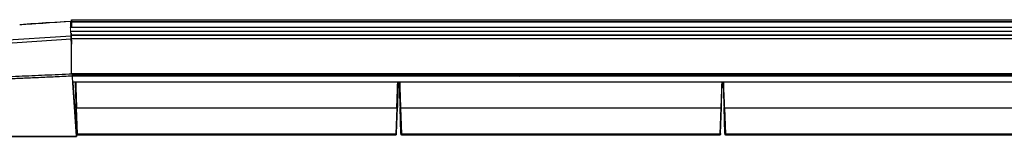
# Model space of a CAD drawing. Units: millimetres. Extents: x -15 to 1587, y -403 to 349.
# Drawn here: x 357 to 783, y 298 to 348 of the extents above; entities that cross this region are included whole.
import ezdxf

# ---------------------------------------------------------------- set-up
doc = ezdxf.new("R2010")
doc.units = ezdxf.units.MM

msp = doc.modelspace()

# ---------------------------------------------------------------- linework, layer by layer
at = {"color": 7, "linetype": 'Continuous', "lineweight": 25}
for p, q in [((379.12, 347.61), (370, 347.01)), ((379.12, 347.55), (379.12, 347.61)), ((379.46, 348.34), (1233.08, 348.34)), ((379.46, 347.58), (379.46, 347.21)), ((379.46, 347.21), (379.46, 347.58)), ((379.46, 347.58), (1233.05, 347.58)), ((1233.04, 347.21), (379.46, 347.21)), ((286.04, 335.2), (379.34, 341.4)), ((378.97, 345.04), (1232.99, 345.04)), ((1232.99, 343.16), (379.04, 343.16)), ((379.34, 341.4), (379.3, 342.54)), ((379.46, 341.79), (379.46, 342.61)), ((379.46, 341.79), (1232.85, 341.79)), ((1232.84, 341.43), (379.46, 341.43)), ((286.01, 333.85), (379.38, 340.05)), ((379.46, 337.78), (379.38, 340.05)), ((379.46, 324.9), (379.46, 340.08)), ((1232.79, 340.08), (379.46, 340.08)), ((379.46, 339.39), (379.46, 337.79)), ((379.46, 337.83), (379.46, 339.39)), ((379.46, 339.39), (379.46, 337.84)), ((1232.26, 324.9), (379.46, 324.9)), ((379.96, 323.55), (379.95, 323.88)), ((380.05, 320.95), (379.96, 323.55)), ((1232.13, 321.21), (380.04, 321.21)), ((381.66, 297.96), (380.04, 321.13)), ((380.04, 321.11), (381.46, 300.87)), ((380.05, 320.96), (380.05, 320.95)), ((381.66, 297.89), (380.05, 320.95)), ((380.05, 320.94), (381.46, 300.8)), ((520.24, 310.05), (381.68, 310.05)), ((522.02, 299.05), (521.63, 310.27)), ((660.44, 310.05), (521.88, 310.05)), ((521.88, 310.05), (522.27, 298.84)), ((662.22, 299.05), (661.83, 310.27)), ((800.64, 310.05), (662.08, 310.05)), ((662.08, 310.05), (662.47, 298.84)), ((381.63, 304.48), (381.83, 298.64)), ((520.08, 298.64), (520.29, 304.48)), ((381.46, 300.87), (381.46, 300.87)), ((381.46, 300.8), (381.46, 300.8)), ((381.49, 300.37), (381.67, 297.88)), ((381.67, 297.81), (381.5, 300.3)), ((382.07, 298.84), (519.85, 298.84)), ((519.83, 298.37), (382.08, 298.37)), ((522.27, 298.84), (660.05, 298.84)), ((660.03, 298.37), (522.28, 298.37)), ((660.19, 298.56), (660.29, 299.01)), ((662.47, 298.84), (800.25, 298.84)), ((800.23, 298.37), (662.48, 298.37)), ((381.67, 297.88), (381.67, 297.88)), ((381.67, 297.8), (381.67, 297.81))]:
    msp.add_line(p, q, dxfattribs=at)
at = {"color": 8, "linetype": 'Continuous', "lineweight": 25}
for p, q in [((370, 346.95), (370, 347.01)), ((379.93, 324.54), (1232.25, 324.54)), ((379.93, 324.38), (1232.24, 324.38)), ((379.95, 323.97), (1232.23, 323.97)), ((661.83, 310.27), (661.83, 310.24)), ((520.04, 304.24), (519.84, 298.53)), ((660.24, 304.24), (660.05, 298.84)), ((660.3, 299.05), (660.49, 304.48)), ((382.07, 298.75), (382, 300.8)), ((522.02, 299.05), (522.03, 298.64)), ((522.27, 298.75), (522.27, 298.84)), ((662.22, 299.05), (662.23, 298.64)), ((662.47, 298.75), (662.47, 298.84))]:
    msp.add_line(p, q, dxfattribs=at)
at = {"color": 144, "linetype": 'Continuous', "lineweight": 18}
for p, q in [((379.25, 343.84), (379.02, 343.84)), ((379.06, 342.57), (379.04, 343.16)), ((379.3, 342.36), (379.07, 342.36)), ((379.46, 342.36), (379.3, 342.36)), ((379.46, 341.69), (379.46, 342.36)), ((379.46, 341.53), (379.46, 339.43)), ((379.41, 339.39), (379.46, 339.39)), ((379.46, 339.93), (379.46, 339.24)), ((379.46, 339.43), (379.46, 339.09)), ((379.46, 339.24), (379.46, 339.39)), ((379.46, 339.09), (379.46, 339.39)), ((379.46, 339.39), (379.46, 339.09)), ((379.46, 339.09), (379.46, 339.39)), ((379.46, 339.39), (379.46, 339.39)), ((379.46, 339.24), (379.46, 337.78)), ((379.46, 337.84), (379.46, 339.24)), ((379.46, 339.09), (379.46, 337.78)), ((379.46, 339.09), (379.46, 339.09)), ((379.46, 339.09), (379.46, 339.09)), ((379.46, 337.84), (379.46, 339.09)), ((379.46, 339.09), (379.46, 337.83)), ((379.46, 339.09), (379.46, 339.09)), ((379.46, 339.09), (379.46, 339.09)), ((379.46, 337.79), (379.46, 339.09)), ((381.82, 299.05), (381.43, 310.27)), ((381.43, 310.24), (381.63, 304.47)), ((381.68, 310.05), (382.07, 298.84)), ((519.85, 298.84), (520.24, 310.05)), ((520.49, 310.27), (520.1, 299.05)), ((520.29, 304.48), (520.49, 310.26)), ((660.05, 298.84), (660.44, 310.05)), ((660.69, 310.27), (660.3, 299.05)), ((660.49, 304.48), (660.69, 310.27)), ((381.62, 304.89), (381.62, 304.89)), ((520.05, 304.65), (520.05, 304.65)), ((520.3, 304.89), (520.3, 304.89)), ((660.25, 304.65), (660.25, 304.65)), ((660.5, 304.89), (660.5, 304.89)), ((381.83, 298.62), (381.83, 298.61)), ((381.84, 298.61), (381.84, 298.62)), ((519.83, 298.37), (519.83, 298.37)), ((520.08, 298.61), (520.08, 298.64)), ((520.08, 298.61), (520.08, 298.62)), ((520.08, 298.62), (520.08, 298.61)), ((522.03, 298.62), (522.03, 298.61)), ((522.04, 298.61), (522.04, 298.62)), ((662.23, 298.62), (662.23, 298.61)), ((662.24, 298.61), (662.24, 298.62))]:
    msp.add_line(p, q, dxfattribs=at)
at = {"color": 7, "linetype": 'Continuous', "lineweight": 25, "flags": 128}
for points in [[(379.12, 347.55), (376.28, 347.36), (373.14, 347.15), (370, 346.95)], [(379.46, 324.9), (379.46, 324.85), (379.46, 324.81), (379.46, 324.76), (379.46, 324.72), (379.46, 324.67), (379.46, 324.62), (379.46, 324.58), (379.46, 324.54)], [(520.24, 310.05), (520.28, 311.35), (520.34, 313.02), (520.41, 315.03), (520.49, 317.29), (520.57, 319.74), (520.62, 321.21)], [(520.87, 321.21), (520.82, 319.79), (520.74, 317.38), (520.66, 315.16), (520.59, 313.19), (520.53, 311.54), (520.49, 310.27)], [(660.03, 298.37), (660.03, 298.42), (660.03, 298.5)], [(660.3, 299.05), (660.29, 298.81), (660.28, 298.66), (660.28, 298.61)]]:
    msp.add_lwpolyline(points, dxfattribs=at)
at = {"color": 144, "linetype": 'Continuous', "lineweight": 18, "flags": 128}
for points in [[(379.46, 341.53), (379.46, 341.59), (379.46, 341.65), (379.46, 341.7), (379.46, 341.75), (379.46, 341.78), (379.46, 341.8), (379.46, 341.82), (379.46, 341.81)], [(660.44, 310.05), (660.48, 311.35), (660.54, 313.02), (660.61, 315.03), (660.69, 317.29), (660.77, 319.74), (660.82, 321.21)], [(660.69, 310.27), (660.73, 311.54), (660.79, 313.19), (660.86, 315.16), (660.94, 317.38), (661.02, 319.79), (661.07, 321.21)], [(661.07, 321.21), (661.02, 319.79), (660.94, 317.38), (660.86, 315.16), (660.79, 313.19), (660.73, 311.54), (660.69, 310.27)], [(381.83, 298.62), (381.83, 298.62), (381.83, 298.63), (381.83, 298.64)], [(519.83, 298.37), (519.83, 298.42), (519.84, 298.58), (519.85, 298.84)], [(520.1, 299.05), (520.09, 298.81), (520.08, 298.66), (520.08, 298.61)], [(520.08, 298.64), (520.08, 298.63), (520.08, 298.62), (520.08, 298.62)], [(520.08, 298.62), (520.08, 298.62), (520.08, 298.63), (520.08, 298.64)], [(522.03, 298.62), (522.03, 298.62), (522.03, 298.63), (522.03, 298.64)], [(662.23, 298.62), (662.23, 298.62), (662.23, 298.63), (662.23, 298.64)]]:
    msp.add_lwpolyline(points, dxfattribs=at)
at = {"color": 8, "linetype": 'Continuous', "lineweight": 25, "flags": 128}
msp.add_lwpolyline([(660.03, 298.5), (660.04, 298.58), (660.05, 298.84)], dxfattribs=at)
at = {"color": 144, "linetype": 'Continuous', "lineweight": 18}
for centre, radius, start, end in [((381.66, 310.29), 0.238, 184.8445, 272.991), ((520.25, 310.29), 0.238, 267.009, 355.1551), ((662.06, 310.29), 0.238, 184.8445, 272.991), ((662.07, 310.29), 0.238, 184.8452, 272.9906), ((382.08, 298.65), 0.246, 182.8899, 271.0049), ((519.84, 298.65), 0.246, 268.9946, 357.1103), ((522.26, 299.07), 0.238, 184.8445, 272.991), ((522.28, 298.65), 0.246, 182.8899, 271.0049), ((660.03, 298.62), 0.25, 270, 358), ((660.06, 299.07), 0.238, 267.009, 355.1551), ((662.46, 299.07), 0.238, 184.8445, 272.991), ((662.48, 298.65), 0.246, 182.8899, 271.0049)]:
    msp.add_arc(centre, radius, start, end, dxfattribs=at)
at = {"color": 7, "linetype": 'Continuous', "lineweight": 25}
msp.add_arc((521.86, 310.29), 0.238, 184.8445, 272.991, dxfattribs=at)
for centre, major_axis, start_param, end_param in [((379.46, -310.46), (0, 658.8), 0, 0.047969), ((379.46, -310.46), (0, 658.8), 6.235217, 6.283185), ((379.46, -310.46), (0, 656.3), 6.233973, 6.283185), ((379.46, -310.46), (0, 656.3), 0, 0.049213), ((380.98, 322.95), (-0.49, 14), 1.695599, 2.704948), ((381.23, 322.96), (-0.49, 14.25), 1.694015, 2.704948), ((521.18, 322.95), (-0.49, 14), 1.695599, 2.704948), ((521.43, 322.96), (-0.49, 14.25), 1.694015, 2.704948)]:
    msp.add_ellipse(centre, major_axis=major_axis, ratio=0.000012, start_param=start_param, end_param=end_param, dxfattribs=at)
at = {"color": 144, "linetype": 'Continuous', "lineweight": 18}
for centre, major_axis, start_param, end_param in [((379.46, 336.95), (0, 3), 6.145503, 7.609053), ((379.46, 336.95), (0, 3), 4.97704, 5.616768), ((661.38, 322.95), (-0.49, 14), 1.695599, 2.704948), ((661.39, 322.95), (-0.49, 14), 3.578237, 4.587581), ((661.63, 322.96), (-0.49, 14.25), 1.694015, 2.704948), ((381.67, 303.36), (-0.17, 4.75), 2.704948, 3.14191), ((381.67, 303.36), (-0.17, 4.75), 3.141275, 3.232762), ((381.92, 303.37), (-0.17, 5), 2.704948, 3.14191), ((521.87, 303.36), (-0.17, 4.75), 2.704948, 3.14191), ((521.87, 303.36), (-0.17, 4.75), 3.141275, 3.232762), ((522.12, 303.37), (-0.17, 5), 2.704948, 3.14191), ((662.07, 303.36), (-0.17, 4.75), 2.704948, 3.14191), ((662.07, 303.36), (-0.17, 4.75), 3.141275, 3.232762), ((662.32, 303.37), (-0.17, 5), 2.704948, 3.14191)]:
    msp.add_ellipse(centre, major_axis=major_axis, ratio=0.000012, start_param=start_param, end_param=end_param, dxfattribs=at)
at = {"color": 7, "linetype": 'Continuous', "lineweight": 25}
msp.add_open_spline([(370, 347.01), (365.69, 346.72), (361.37, 346.43), (357.06, 346.14)], degree=3, dxfattribs=at)
for points, knots in [([(370, 346.95), (368.03, 346.81), (366.06, 346.68), (364.08, 346.55), (362.91, 346.47), (361.74, 346.4), (360.57, 346.32), (359.4, 346.24), (358.23, 346.16), (357.06, 346.09)], [0, 0, 0, 0, 0.00594797, 0.00594797, 0.00594797, 0.00947429, 0.00947429, 0.00947429, 0.01300061, 0.01300061, 0.01300061, 0.01300061]), ([(379.21, 345.04), (379.21, 345.1), (379.19, 345.74), (379.15, 346.63), (379.13, 347.24), (379.12, 347.55)], [0, 0, 0, 0, 0.049093, 0.524413, 1, 1, 1, 1]), ([(379.46, 347.21), (379.46, 346.9), (379.46, 346.32), (379.46, 345.44), (379.46, 345.04)], [0, 0, 0, 0, 0.550119, 1, 1, 1, 1]), ([(379.46, 345.04), (379.46, 345.44), (379.46, 346.32), (379.46, 346.9), (379.46, 347.21)], [0, 0, 0, 0, 0.449622, 1, 1, 1, 1]), ([(379.38, 340.05), (379.38, 340.22), (379.37, 340.39), (379.36, 340.69), (379.36, 340.83), (379.35, 341.07), (379.35, 341.17), (379.34, 341.32), (379.34, 341.37), (379.34, 341.4)], [0, 0, 0, 0, 0.25, 0.25, 0.5, 0.5, 0.75, 0.75, 1, 1, 1, 1]), ([(379.46, 341.78), (379.46, 341.72), (379.46, 341.61), (379.46, 341.49), (379.46, 341.43)], [0, 0, 0, 0, 0.49998, 1, 1, 1, 1]), ([(379.46, 340.08), (379.46, 340.26), (379.46, 340.42), (379.46, 340.72), (379.46, 340.86), (379.46, 341.1), (379.46, 341.2), (379.46, 341.35), (379.46, 341.4), (379.46, 341.43)], [0, 0, 0, 0, 0.25, 0.25, 0.5, 0.5, 0.75, 0.75, 1, 1, 1, 1]), ([(287.37, 321.76), (288.41, 321.77), (290.5, 321.8), (293.67, 321.84), (296.91, 321.9), (300.22, 321.97), (303.59, 322.04), (307.03, 322.12), (312.97, 322.28), (321.85, 322.55), (333.32, 322.94), (345.12, 323.4), (356.54, 323.87), (368.21, 324.38), (375.92, 324.75), (379.91, 324.93)], [0, 0, 0, 0, 0.033574, 0.067861, 0.102862, 0.138575, 0.175003, 0.212144, 0.249999, 0.367464, 0.499997, 0.621799, 0.749998, 0.870389, 1, 1, 1, 1]), ([(379.95, 323.88), (377.45, 323.77), (372.55, 323.54), (365.35, 323.21), (358.45, 322.91), (351.86, 322.63), (345.55, 322.37), (339.52, 322.13), (332.83, 321.88), (325.58, 321.63), (317.86, 321.38), (310.86, 321.17), (304.48, 321.01), (298.59, 320.88), (292.93, 320.77), (289.23, 320.73), (287.4, 320.7)], [0, 0, 0, 0, 0.081152, 0.158926, 0.23341, 0.304685, 0.37283, 0.437914, 0.500003, 0.589757, 0.673051, 0.750004, 0.816637, 0.879954, 0.940875, 1, 1, 1, 1]), ([(379.95, 323.88), (379.95, 323.9), (379.95, 323.92), (379.95, 323.97), (379.94, 324.02), (379.94, 324.07), (379.94, 324.12), (379.94, 324.17), (379.94, 324.21), (379.94, 324.25), (379.94, 324.28), (379.93, 324.3), (379.93, 324.36), (379.93, 324.47), (379.92, 324.63), (379.92, 324.79), (379.91, 324.89), (379.91, 324.93)], [0, 0, 0, 0, 0.073741, 0.143602, 0.208705, 0.268325, 0.321896, 0.369004, 0.409365, 0.4428, 0.469205, 0.488531, 0.500757, 0.631943, 0.760207, 0.883435, 1, 1, 1, 1]), ([(346.28, 297.88), (346.7, 297.88), (347.57, 297.88), (348.93, 297.88), (350.39, 297.88), (351.95, 297.88), (353.6, 297.88), (355.95, 297.89), (359.5, 297.89), (364.08, 297.89), (368.77, 297.89), (373.19, 297.89), (377.4, 297.89), (380.28, 297.89), (381.66, 297.89)], [0, 0, 0, 0, 0.035549, 0.073937, 0.115117, 0.159041, 0.205656, 0.254903, 0.358024, 0.506825, 0.642862, 0.75538, 0.88261, 1, 1, 1, 1]), ([(346.28, 297.8), (346.77, 297.8), (347.78, 297.8), (349.33, 297.8), (350.95, 297.8), (352.62, 297.8), (354.36, 297.8), (356.17, 297.8), (358.03, 297.8), (359.96, 297.8), (361.96, 297.8), (365.69, 297.8), (370.54, 297.8), (375.87, 297.8), (379.38, 297.8), (381.11, 297.8), (381.67, 297.8)], [0, 0, 0, 0, 0.041903, 0.085602, 0.1311, 0.178396, 0.227494, 0.278393, 0.331095, 0.385602, 0.441913, 0.500031, 0.702329, 0.853098, 0.952316, 1, 1, 1, 1]), ([(381.67, 297.88), (381.67, 297.88), (381.67, 297.88), (381.67, 297.9), (381.66, 297.92), (381.66, 297.95), (381.66, 297.96)], [0, 0, 0, 0, 0.251138, 0.499777, 0.748528, 1, 1, 1, 1]), ([(381.66, 297.89), (381.67, 297.87), (381.67, 297.85), (381.67, 297.82), (381.67, 297.81), (381.67, 297.8), (381.67, 297.8)], [0, 0, 0, 0, 0.251451, 0.500196, 0.748842, 1, 1, 1, 1])]:
    msp.add_open_spline(points, degree=3, knots=knots, dxfattribs=at)
at = {"color": 144, "linetype": 'Continuous', "lineweight": 18}
for points in [[(379.04, 343.16), (379.02, 343.86), (378.99, 344.48), (378.97, 345.04)], [(573.45, 323.79), (573.07, 323.93), (572.68, 324.04), (572.28, 324.1)], [(381.63, 304.48), (381.62, 304.75), (381.62, 304.89), (381.62, 304.89)], [(381.62, 304.89), (381.62, 304.89), (381.62, 304.75), (381.63, 304.48)], [(520.05, 304.65), (520.05, 304.65), (520.05, 304.51), (520.04, 304.24)], [(520.04, 304.24), (520.05, 304.51), (520.05, 304.65), (520.05, 304.65)], [(520.29, 304.48), (520.29, 304.75), (520.3, 304.89), (520.3, 304.89)], [(520.3, 304.89), (520.3, 304.89), (520.29, 304.75), (520.29, 304.48)], [(660.25, 304.65), (660.25, 304.65), (660.25, 304.51), (660.24, 304.24)], [(660.24, 304.24), (660.25, 304.51), (660.25, 304.65), (660.25, 304.65)], [(660.49, 304.48), (660.49, 304.75), (660.5, 304.89), (660.5, 304.89)], [(660.5, 304.89), (660.5, 304.89), (660.49, 304.75), (660.49, 304.48)]]:
    msp.add_open_spline(points, degree=3, dxfattribs=at)
for points, knots in [([(379.46, 341.81), (379.46, 341.8), (379.46, 341.79), (379.46, 341.78), (379.46, 341.77), (379.46, 341.76), (379.46, 341.75), (379.46, 341.73), (379.46, 341.71), (379.46, 341.69)], [0, 0, 0, 0, 0.0002292571, 0.0002292571, 0.0002292571, 0.0004585142, 0.0004585142, 0.0004585142, 0.0009170194, 0.0009170194, 0.0009170194, 0.0009170194]), ([(381.63, 304.48), (381.63, 304.41), (381.66, 304.35), (381.75, 304.27), (381.82, 304.24), (381.88, 304.24)], [0, 0, 0, 0, 0.5, 0.5, 1, 1, 1, 1]), ([(381.88, 304.24), (381.82, 304.24), (381.75, 304.27), (381.66, 304.35), (381.63, 304.41), (381.63, 304.48)], [0, 0, 0, 0, 0.5, 0.5, 1, 1, 1, 1]), ([(520.04, 304.24), (520.1, 304.24), (520.16, 304.27), (520.26, 304.35), (520.28, 304.41), (520.29, 304.48)], [0, 0, 0, 0, 0.5, 0.5, 1, 1, 1, 1]), ([(660.24, 304.24), (660.3, 304.24), (660.36, 304.27), (660.46, 304.35), (660.48, 304.41), (660.49, 304.48)], [0, 0, 0, 0, 0.5, 0.5, 1, 1, 1, 1]), ([(381.46, 300.87), (381.46, 300.87), (381.46, 300.87), (381.46, 300.85), (381.46, 300.83), (381.46, 300.79), (381.47, 300.73), (381.47, 300.65), (381.48, 300.56), (381.49, 300.47), (381.49, 300.4), (381.49, 300.37)], [0, 0, 0, 0, 0.083031, 0.165847, 0.249866, 0.373549, 0.499627, 0.623185, 0.749447, 0.874044, 1, 1, 1, 1]), ([(381.5, 300.3), (381.49, 300.33), (381.49, 300.37), (381.49, 300.43), (381.48, 300.51), (381.48, 300.58), (381.47, 300.66), (381.47, 300.72), (381.46, 300.77), (381.46, 300.8), (381.46, 300.8), (381.46, 300.8)], [0, 0, 0, 0, 0.083031, 0.165847, 0.249866, 0.373548, 0.499628, 0.623184, 0.749448, 0.874043, 1, 1, 1, 1])]:
    msp.add_open_spline(points, degree=3, knots=knots, dxfattribs=at)

doc.saveas('drawing.dxf')
